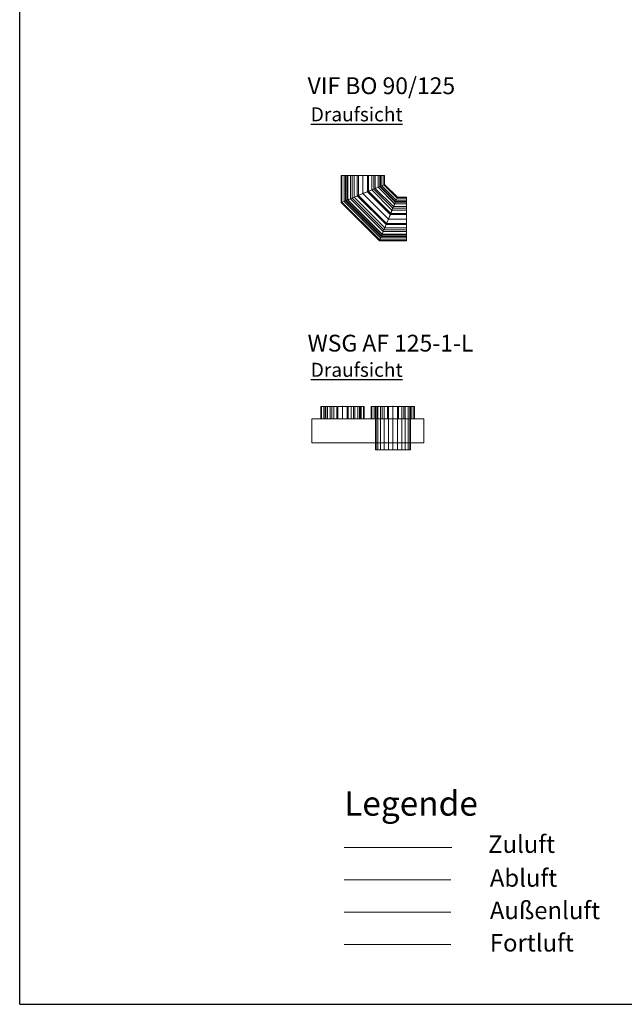
# Model space of a CAD drawing. Extents: x 466 to 19158, y 125 to 7187.
# Drawn here: x 7482 to 9640, y 125 to 3642 of the extents above; entities that cross this region are included whole.
import ezdxf

# ---------------------------------------------------------------- set-up
doc = ezdxf.new("R2010")
doc.units = 0
doc.header["$LTSCALE"] = 100
for name, color, linetype, lineweight, true_color in [('L_Abluft', 2, 'Continuous', 15, 0xffff00), ('L_Aussenluft', 7, 'Continuous', 15, 0x66ff33), ('L_Bauteil', 7, 'Continuous', 15, 0xababab), ('L_Fortluft', 7, 'Continuous', 15, 0x804000), ('L_Isolierung', 7, 'Continuous', 15, 0x99ff99), ('L_Zuluft', 6, 'Continuous', 15, 0xff00ff), ('Nova-DefPoints-Lueftung', 7, 'Continuous', 0, 0xc0c0c0), ('X_Text', 2, 'Continuous', 35, 0xffff00)]:
    doc.layers.add(name, color=color, linetype=linetype, lineweight=lineweight, true_color=true_color)
doc.layers.add('X_SKOPF', color=7, linetype='Continuous', lineweight=25)
doc.styles.get("Standard").update_dxf_attribs({"font": 'arial.ttf'})

msp = doc.modelspace()

# ---------------------------------------------------------------- linework, layer by layer
at = {"layer": 'L_Abluft', "ltscale": 0.15}
msp.add_line((8640.4, 569.8, 89.5), (9021, 569.8, 89.5), dxfattribs=at)
at = {"layer": 'L_Aussenluft', "ltscale": 0.15}
msp.add_line((8640.4, 454, 89.5), (9021, 454, 89.5), dxfattribs=at)
at = {"layer": 'L_Aussenluft', "linetype": 'Continuous', "ltscale": 0.15}
for points in [[(8574.2, 2217, 2323.8), (8572.1, 2217, 2340), (8572.1, 2261, 2340), (8574.2, 2261, 2323.8)], [(8572.1, 2217, 2340), (8574.2, 2217, 2356.2), (8574.2, 2261, 2356.2), (8572.1, 2261, 2340)], [(8580.5, 2217, 2308.8), (8574.2, 2217, 2323.8), (8574.2, 2261, 2323.8), (8580.5, 2261, 2308.8)], [(8574.2, 2217, 2356.2), (8580.5, 2217, 2371.3), (8580.5, 2261, 2371.3), (8574.2, 2261, 2356.2)], [(8590.4, 2217, 2295.8), (8580.5, 2217, 2308.8), (8580.5, 2261, 2308.8), (8590.4, 2261, 2295.8)], [(8580.5, 2217, 2371.3), (8590.4, 2217, 2384.2), (8590.4, 2261, 2384.2), (8580.5, 2261, 2371.3)], [(8603.4, 2217, 2285.9), (8590.4, 2217, 2295.8), (8590.4, 2261, 2295.8), (8603.4, 2261, 2285.9)], [(8590.4, 2217, 2384.2), (8603.4, 2217, 2394.1), (8603.4, 2261, 2394.1), (8590.4, 2261, 2384.2)], [(8618.4, 2217, 2279.6), (8603.4, 2217, 2285.9), (8603.4, 2261, 2285.9), (8618.4, 2261, 2279.6)], [(8603.4, 2217, 2394.1), (8618.4, 2217, 2400.4), (8618.4, 2261, 2400.4), (8603.4, 2261, 2394.1)], [(8634.6, 2217, 2277.5), (8618.4, 2217, 2279.6), (8618.4, 2261, 2279.6), (8634.6, 2261, 2277.5)], [(8618.4, 2217, 2400.4), (8634.6, 2217, 2402.5), (8634.6, 2261, 2402.5), (8618.4, 2261, 2400.4)], [(8650.8, 2217, 2279.6), (8634.6, 2217, 2277.5), (8634.6, 2261, 2277.5), (8650.8, 2261, 2279.6)], [(8634.6, 2217, 2402.5), (8650.8, 2217, 2400.4), (8650.8, 2261, 2400.4), (8634.6, 2261, 2402.5)], [(8665.9, 2217, 2285.9), (8650.8, 2217, 2279.6), (8650.8, 2261, 2279.6), (8665.9, 2261, 2285.9)], [(8650.8, 2217, 2400.4), (8665.9, 2217, 2394.1), (8665.9, 2261, 2394.1), (8650.8, 2261, 2400.4)], [(8678.8, 2217, 2295.8), (8665.9, 2217, 2285.9), (8665.9, 2261, 2285.9), (8678.8, 2261, 2295.8)], [(8665.9, 2217, 2394.1), (8678.8, 2217, 2384.2), (8678.8, 2261, 2384.2), (8665.9, 2261, 2394.1)], [(8688.7, 2217, 2308.8), (8678.8, 2217, 2295.8), (8678.8, 2261, 2295.8), (8688.7, 2261, 2308.8)], [(8678.8, 2217, 2384.2), (8688.7, 2217, 2371.3), (8688.7, 2261, 2371.3), (8678.8, 2261, 2384.2)], [(8695, 2217, 2323.8), (8688.7, 2217, 2308.8), (8688.7, 2261, 2308.8), (8695, 2261, 2323.8)], [(8688.7, 2217, 2371.3), (8695, 2217, 2356.2), (8695, 2261, 2356.2), (8688.7, 2261, 2371.3)], [(8697.1, 2217, 2340), (8695, 2217, 2323.8), (8695, 2261, 2323.8), (8697.1, 2261, 2340)], [(8695, 2217, 2356.2), (8697.1, 2217, 2340), (8697.1, 2261, 2340), (8695, 2261, 2356.2)]]:
    msp.add_3dface(points, dxfattribs=at)
at = {"layer": 'L_Bauteil', "linetype": 'Continuous', "ltscale": 0.15}
for points in [[(8524.6, 2217, 2254), (8524.6, 2217, 2439), (8924.6, 2217, 2439), (8924.6, 2217, 2254)], [(8524.6, 2217, 2439), (8524.6, 2131, 2254), (8924.6, 2131, 2254), (8924.6, 2217, 2439)], [(8524.6, 2131, 2254), (8524.6, 2217, 2254), (8924.6, 2217, 2254), (8924.6, 2131, 2254)]]:
    msp.add_3dface(points, dxfattribs=at)
at = {"layer": 'L_Bauteil', "linetype": 'Continuous', "ltscale": 0.15, "invisible_edges": 4}
for points in [[(8524.6, 2217, 2254), (8524.6, 2217, 2439), (8524.6, 2131, 2254)], [(8924.6, 2217, 2254), (8924.6, 2217, 2439), (8924.6, 2131, 2254)]]:
    msp.add_3dface(points, dxfattribs=at)
at = {"layer": 'L_Fortluft', "ltscale": 0.15}
msp.add_line((8640.4, 338.3, 89.5), (9021, 338.3, 89.5), dxfattribs=at)
at = {"layer": 'L_Fortluft', "linetype": 'Continuous', "ltscale": 0.15}
for points in [[(8754.2, 2217, 2323.8), (8752.1, 2217, 2340), (8752.1, 2261, 2340), (8754.2, 2261, 2323.8)], [(8752.1, 2217, 2340), (8754.2, 2217, 2356.2), (8754.2, 2261, 2356.2), (8752.1, 2261, 2340)], [(8760.5, 2217, 2308.8), (8754.2, 2217, 2323.8), (8754.2, 2261, 2323.8), (8760.5, 2261, 2308.8)], [(8754.2, 2217, 2356.2), (8760.5, 2217, 2371.3), (8760.5, 2261, 2371.3), (8754.2, 2261, 2356.2)], [(8770.4, 2217, 2295.8), (8760.5, 2217, 2308.8), (8760.5, 2261, 2308.8), (8770.4, 2261, 2295.8)], [(8760.5, 2217, 2371.3), (8770.4, 2217, 2384.2), (8770.4, 2261, 2384.2), (8760.5, 2261, 2371.3)], [(8783.4, 2217, 2285.9), (8770.4, 2217, 2295.8), (8770.4, 2261, 2295.8), (8783.4, 2261, 2285.9)], [(8770.4, 2217, 2384.2), (8783.4, 2217, 2394.1), (8783.4, 2261, 2394.1), (8770.4, 2261, 2384.2)], [(8798.4, 2217, 2279.6), (8783.4, 2217, 2285.9), (8783.4, 2261, 2285.9), (8798.4, 2261, 2279.6)], [(8783.4, 2217, 2394.1), (8798.4, 2217, 2400.4), (8798.4, 2261, 2400.4), (8783.4, 2261, 2394.1)], [(8814.6, 2217, 2277.5), (8798.4, 2217, 2279.6), (8798.4, 2261, 2279.6), (8814.6, 2261, 2277.5)], [(8798.4, 2217, 2400.4), (8814.6, 2217, 2402.5), (8814.6, 2261, 2402.5), (8798.4, 2261, 2400.4)], [(8830.8, 2217, 2279.6), (8814.6, 2217, 2277.5), (8814.6, 2261, 2277.5), (8830.8, 2261, 2279.6)], [(8814.6, 2217, 2402.5), (8830.8, 2217, 2400.4), (8830.8, 2261, 2400.4), (8814.6, 2261, 2402.5)], [(8845.9, 2217, 2285.9), (8830.8, 2217, 2279.6), (8830.8, 2261, 2279.6), (8845.9, 2261, 2285.9)], [(8830.8, 2217, 2400.4), (8845.9, 2217, 2394.1), (8845.9, 2261, 2394.1), (8830.8, 2261, 2400.4)], [(8858.8, 2217, 2295.8), (8845.9, 2217, 2285.9), (8845.9, 2261, 2285.9), (8858.8, 2261, 2295.8)], [(8845.9, 2217, 2394.1), (8858.8, 2217, 2384.2), (8858.8, 2261, 2384.2), (8845.9, 2261, 2394.1)], [(8868.7, 2217, 2308.8), (8858.8, 2217, 2295.8), (8858.8, 2261, 2295.8), (8868.7, 2261, 2308.8)], [(8858.8, 2217, 2384.2), (8868.7, 2217, 2371.3), (8868.7, 2261, 2371.3), (8858.8, 2261, 2384.2)], [(8875, 2217, 2323.8), (8868.7, 2217, 2308.8), (8868.7, 2261, 2308.8), (8875, 2261, 2323.8)], [(8868.7, 2217, 2371.3), (8875, 2217, 2356.2), (8875, 2261, 2356.2), (8868.7, 2261, 2371.3)], [(8877.1, 2217, 2340), (8875, 2217, 2323.8), (8875, 2261, 2323.8), (8877.1, 2261, 2340)], [(8875, 2217, 2356.2), (8877.1, 2217, 2340), (8877.1, 2261, 2340), (8875, 2261, 2356.2)], [(8754.2, 2106, 2323.8), (8752.1, 2106, 2340), (8752.1, 2217, 2340), (8754.2, 2217, 2323.8)], [(8752.1, 2106, 2340), (8754.2, 2106, 2356.2), (8754.2, 2217, 2356.2), (8752.1, 2217, 2340)], [(8760.5, 2106, 2308.8), (8754.2, 2106, 2323.8), (8754.2, 2217, 2323.8), (8760.5, 2217, 2308.8)], [(8754.2, 2106, 2356.2), (8760.5, 2106, 2371.3), (8760.5, 2217, 2371.3), (8754.2, 2217, 2356.2)], [(8770.4, 2106, 2295.8), (8760.5, 2106, 2308.8), (8760.5, 2217, 2308.8), (8770.4, 2217, 2295.8)], [(8760.5, 2106, 2371.3), (8770.4, 2106, 2384.2), (8770.4, 2217, 2384.2), (8760.5, 2217, 2371.3)], [(8783.4, 2106, 2285.9), (8770.4, 2106, 2295.8), (8770.4, 2217, 2295.8), (8783.4, 2217, 2285.9)], [(8770.4, 2106, 2384.2), (8783.4, 2106, 2394.1), (8783.4, 2217, 2394.1), (8770.4, 2217, 2384.2)], [(8798.4, 2106, 2279.6), (8783.4, 2106, 2285.9), (8783.4, 2217, 2285.9), (8798.4, 2217, 2279.6)], [(8783.4, 2106, 2394.1), (8798.4, 2106, 2400.4), (8798.4, 2217, 2400.4), (8783.4, 2217, 2394.1)], [(8814.6, 2106, 2277.5), (8798.4, 2106, 2279.6), (8798.4, 2217, 2279.6), (8814.6, 2217, 2277.5)], [(8798.4, 2106, 2400.4), (8814.6, 2106, 2402.5), (8814.6, 2217, 2402.5), (8798.4, 2217, 2400.4)], [(8830.8, 2106, 2279.6), (8814.6, 2106, 2277.5), (8814.6, 2217, 2277.5), (8830.8, 2217, 2279.6)], [(8814.6, 2106, 2402.5), (8830.8, 2106, 2400.4), (8830.8, 2217, 2400.4), (8814.6, 2217, 2402.5)], [(8845.9, 2106, 2285.9), (8830.8, 2106, 2279.6), (8830.8, 2217, 2279.6), (8845.9, 2217, 2285.9)], [(8830.8, 2106, 2400.4), (8845.9, 2106, 2394.1), (8845.9, 2217, 2394.1), (8830.8, 2217, 2400.4)], [(8858.8, 2106, 2295.8), (8845.9, 2106, 2285.9), (8845.9, 2217, 2285.9), (8858.8, 2217, 2295.8)], [(8845.9, 2106, 2394.1), (8858.8, 2106, 2384.2), (8858.8, 2217, 2384.2), (8845.9, 2217, 2394.1)], [(8868.7, 2106, 2308.8), (8858.8, 2106, 2295.8), (8858.8, 2217, 2295.8), (8868.7, 2217, 2308.8)], [(8858.8, 2106, 2384.2), (8868.7, 2106, 2371.3), (8868.7, 2217, 2371.3), (8858.8, 2217, 2384.2)], [(8875, 2106, 2323.8), (8868.7, 2106, 2308.8), (8868.7, 2217, 2308.8), (8875, 2217, 2323.8)], [(8868.7, 2106, 2371.3), (8875, 2106, 2356.2), (8875, 2217, 2356.2), (8868.7, 2217, 2371.3)], [(8877.1, 2106, 2340), (8875, 2106, 2323.8), (8875, 2217, 2323.8), (8877.1, 2217, 2340)], [(8875, 2106, 2356.2), (8877.1, 2106, 2340), (8877.1, 2217, 2340), (8875, 2217, 2356.2)]]:
    msp.add_3dface(points, dxfattribs=at)
at = {"layer": 'L_Isolierung', "linetype": 'Continuous', "ltscale": 0.15}
for points in [[(8632.6, 3085.2, 20.1), (8630, 3085.2), (8630, 2988.9), (8632.6, 2990, 20.1)], [(8630, 3085.2), (8632.6, 3085.2, -20.1), (8632.6, 2990, -20.1), (8630, 2988.9)], [(8640.4, 3085.2, 38.7), (8632.6, 3085.2, 20.1), (8632.6, 2990, 20.1), (8640.4, 2993.2, 38.7)], [(8632.6, 3085.2, -20.1), (8640.4, 3085.2, -38.7), (8640.4, 2993.2, -38.7), (8632.6, 2990, -20.1)], [(8652.7, 3085.2, 54.8), (8640.4, 3085.2, 38.7), (8640.4, 2993.2, 38.7), (8652.7, 2998.3, 54.8)], [(8640.4, 3085.2, -38.7), (8652.7, 3085.2, -54.8), (8652.7, 2998.3, -54.8), (8640.4, 2993.2, -38.7)], [(8668.8, 3085.2, 67.1), (8652.7, 3085.2, 54.8), (8652.7, 2998.3, 54.8), (8668.8, 3005, 67.1)], [(8652.7, 3085.2, -54.8), (8668.8, 3085.2, -67.1), (8668.8, 3005, -67.1), (8652.7, 2998.3, -54.8)], [(8687.4, 3085.2, 74.9), (8668.8, 3085.2, 67.1), (8668.8, 3005, 67.1), (8687.4, 3012.7, 74.9)], [(8668.8, 3085.2, -67.1), (8687.4, 3085.2, -74.9), (8687.4, 3012.7, -74.9), (8668.8, 3005, -67.1)], [(8707.5, 3085.2, 77.5), (8687.4, 3085.2, 74.9), (8687.4, 3012.7, 74.9), (8707.5, 3021, 77.5)], [(8687.4, 3085.2, -74.9), (8707.5, 3085.2, -77.5), (8707.5, 3021, -77.5), (8687.4, 3012.7, -74.9)], [(8707.5, 3085.2, -77.5), (8727.6, 3085.2, -74.9), (8727.6, 3029.3, -74.9), (8707.5, 3021, -77.5)], [(8727.6, 3085.2, 74.9), (8707.5, 3085.2, 77.5), (8707.5, 3021, 77.5), (8727.6, 3029.3, 74.9)], [(8727.6, 3085.2, -74.9), (8746.3, 3085.2, -67.1), (8746.3, 3037.1, -67.1), (8727.6, 3029.3, -74.9)], [(8746.3, 3085.2, 67.1), (8727.6, 3085.2, 74.9), (8727.6, 3029.3, 74.9), (8746.3, 3037.1, 67.1)], [(8746.3, 3085.2, -67.1), (8762.3, 3085.2, -54.8), (8762.3, 3043.7, -54.8), (8746.3, 3037.1, -67.1)], [(8762.3, 3085.2, 54.8), (8746.3, 3085.2, 67.1), (8746.3, 3037.1, 67.1), (8762.3, 3043.7, 54.8)], [(8762.3, 3085.2, -54.8), (8774.6, 3085.2, -38.8), (8774.6, 3048.8, -38.8), (8762.3, 3043.7, -54.8)], [(8774.6, 3085.2, 38.7), (8762.3, 3085.2, 54.8), (8762.3, 3043.7, 54.8), (8774.6, 3048.8, 38.7)], [(8774.6, 3085.2, -38.8), (8782.4, 3085.2, -20.1), (8782.4, 3052, -20.1), (8774.6, 3048.8, -38.8)], [(8782.4, 3085.2, 20.1), (8774.6, 3085.2, 38.7), (8774.6, 3048.8, 38.7), (8782.4, 3052, 20.1)], [(8782.4, 3085.2, -20.1), (8785, 3085.2), (8785, 3053.1), (8782.4, 3052, -20.1)], [(8785, 3085.2), (8782.4, 3085.2, 20.1), (8782.4, 3052, 20.1), (8785, 3053.1)], [(8707.5, 3021, -77.5), (8727.6, 3029.3, -74.9), (8806.6, 2950.3, -74.9), (8798.3, 2930.2, -77.5)], [(8727.6, 3029.3, 74.9), (8707.5, 3021, 77.5), (8798.3, 2930.2, 77.5), (8806.6, 2950.3, 74.9)], [(8727.6, 3029.3, -74.9), (8746.3, 3037.1, -67.1), (8814.3, 2969, -67.1), (8806.6, 2950.3, -74.9)], [(8746.3, 3037.1, 67.1), (8727.6, 3029.3, 74.9), (8806.6, 2950.3, 74.9), (8814.3, 2969, 67.1)], [(8746.3, 3037.1, -67.1), (8762.3, 3043.7, -54.8), (8821, 2985, -54.8), (8814.3, 2969, -67.1)], [(8762.3, 3043.7, 54.8), (8746.3, 3037.1, 67.1), (8814.3, 2969, 67.1), (8821, 2985, 54.8)], [(8762.3, 3043.7, -54.8), (8774.6, 3048.8, -38.8), (8826.1, 2997.4, -38.8), (8821, 2985, -54.8)], [(8774.6, 3048.8, 38.7), (8762.3, 3043.7, 54.8), (8821, 2985, 54.8), (8826.1, 2997.4, 38.7)], [(8774.6, 3048.8, -38.8), (8782.4, 3052, -20.1), (8829.3, 3005.1, -20.1), (8826.1, 2997.4, -38.8)], [(8782.4, 3052, 20.1), (8774.6, 3048.8, 38.7), (8826.1, 2997.4, 38.7), (8829.3, 3005.1, 20.1)], [(8782.4, 3052, -20.1), (8785, 3053.1), (8830.4, 3007.7), (8829.3, 3005.1, -20.1)], [(8785, 3053.1), (8782.4, 3052, 20.1), (8829.3, 3005.1, 20.1), (8830.4, 3007.7)], [(8632.6, 2990, 20.1), (8630, 2988.9), (8766.2, 2852.7), (8767.3, 2855.4, 20.1)], [(8630, 2988.9), (8632.6, 2990, -20.1), (8767.3, 2855.4, -20.1), (8766.2, 2852.7)], [(8640.4, 2993.2, 38.7), (8632.6, 2990, 20.1), (8767.3, 2855.4, 20.1), (8770.5, 2863.1, 38.7)], [(8632.6, 2990, -20.1), (8640.4, 2993.2, -38.7), (8770.5, 2863.1, -38.7), (8767.3, 2855.4, -20.1)], [(8652.7, 2998.3, 54.8), (8640.4, 2993.2, 38.7), (8770.5, 2863.1, 38.7), (8775.6, 2875.4, 54.8)], [(8640.4, 2993.2, -38.7), (8652.7, 2998.3, -54.8), (8775.6, 2875.4, -54.8), (8770.5, 2863.1, -38.7)], [(8668.8, 3005, 67.1), (8652.7, 2998.3, 54.8), (8775.6, 2875.4, 54.8), (8782.2, 2891.5, 67.1)], [(8652.7, 2998.3, -54.8), (8668.8, 3005, -67.1), (8782.2, 2891.5, -67.1), (8775.6, 2875.4, -54.8)], [(8687.4, 3012.7, 74.9), (8668.8, 3005, 67.1), (8782.2, 2891.5, 67.1), (8790, 2910.2, 74.9)], [(8668.8, 3005, -67.1), (8687.4, 3012.7, -74.9), (8790, 2910.2, -74.9), (8782.2, 2891.5, -67.1)], [(8707.5, 3021, 77.5), (8687.4, 3012.7, 74.9), (8790, 2910.2, 74.9), (8798.3, 2930.2, 77.5)], [(8687.4, 3012.7, -74.9), (8707.5, 3021, -77.5), (8798.3, 2930.2, -77.5), (8790, 2910.2, -74.9)], [(8821, 2985, -54.8), (8826.1, 2997.4, -38.8), (8862.5, 2997.4, -38.8), (8862.5, 2985, -54.8)], [(8826.1, 2997.4, 38.7), (8821, 2985, 54.8), (8862.5, 2985, 54.8), (8862.5, 2997.4, 38.7)], [(8826.1, 2997.4, -38.8), (8829.3, 3005.1, -20.1), (8862.5, 3005.1, -20.1), (8862.5, 2997.4, -38.8)], [(8829.3, 3005.1, 20.1), (8826.1, 2997.4, 38.7), (8862.5, 2997.4, 38.7), (8862.5, 3005.1, 20.1)], [(8829.3, 3005.1, -20.1), (8830.4, 3007.7), (8862.5, 3007.7), (8862.5, 3005.1, -20.1)], [(8830.4, 3007.7), (8829.3, 3005.1, 20.1), (8862.5, 3005.1, 20.1), (8862.5, 3007.7)], [(8806.6, 2950.3, -74.9), (8814.3, 2969, -67.1), (8862.5, 2969, -67.1), (8862.5, 2950.3, -74.9)], [(8814.3, 2969, 67.1), (8806.6, 2950.3, 74.9), (8862.5, 2950.3, 74.9), (8862.5, 2969, 67.1)], [(8814.3, 2969, -67.1), (8821, 2985, -54.8), (8862.5, 2985, -54.8), (8862.5, 2969, -67.1)], [(8821, 2985, 54.8), (8814.3, 2969, 67.1), (8862.5, 2969, 67.1), (8862.5, 2985, 54.8)], [(8798.3, 2930.2, 77.5), (8790, 2910.2, 74.9), (8862.5, 2910.2, 74.9), (8862.5, 2930.2, 77.5)], [(8790, 2910.2, -74.9), (8798.3, 2930.2, -77.5), (8862.5, 2930.2, -77.5), (8862.5, 2910.2, -74.9)], [(8798.3, 2930.2, -77.5), (8806.6, 2950.3, -74.9), (8862.5, 2950.3, -74.9), (8862.5, 2930.2, -77.5)], [(8806.6, 2950.3, 74.9), (8798.3, 2930.2, 77.5), (8862.5, 2930.2, 77.5), (8862.5, 2950.3, 74.9)], [(8782.2, 2891.5, 67.1), (8775.6, 2875.4, 54.8), (8862.5, 2875.4, 54.8), (8862.5, 2891.5, 67.1)], [(8775.6, 2875.4, -54.8), (8782.2, 2891.5, -67.1), (8862.5, 2891.5, -67.1), (8862.5, 2875.4, -54.8)], [(8790, 2910.2, 74.9), (8782.2, 2891.5, 67.1), (8862.5, 2891.5, 67.1), (8862.5, 2910.2, 74.9)], [(8782.2, 2891.5, -67.1), (8790, 2910.2, -74.9), (8862.5, 2910.2, -74.9), (8862.5, 2891.5, -67.1)], [(8767.3, 2855.4, 20.1), (8766.2, 2852.7), (8862.5, 2852.7), (8862.5, 2855.4, 20.1)], [(8766.2, 2852.7), (8767.3, 2855.4, -20.1), (8862.5, 2855.4, -20.1), (8862.5, 2852.7)], [(8770.5, 2863.1, 38.7), (8767.3, 2855.4, 20.1), (8862.5, 2855.4, 20.1), (8862.5, 2863.1, 38.7)], [(8767.3, 2855.4, -20.1), (8770.5, 2863.1, -38.7), (8862.5, 2863.1, -38.7), (8862.5, 2855.4, -20.1)], [(8775.6, 2875.4, 54.8), (8770.5, 2863.1, 38.7), (8862.5, 2863.1, 38.7), (8862.5, 2875.4, 54.8)], [(8770.5, 2863.1, -38.7), (8775.6, 2875.4, -54.8), (8862.5, 2875.4, -54.8), (8862.5, 2863.1, -38.7)], [(8559.8, 2217, 2319.9), (8557.1, 2217, 2340), (8557.1, 2261, 2340), (8559.8, 2261, 2319.9)], [(8557.1, 2217, 2340), (8559.8, 2217, 2360.1), (8559.8, 2261, 2360.1), (8557.1, 2261, 2340)], [(8567.5, 2217, 2301.3), (8559.8, 2217, 2319.9), (8559.8, 2261, 2319.9), (8567.5, 2261, 2301.3)], [(8559.8, 2217, 2360.1), (8567.5, 2217, 2378.8), (8567.5, 2261, 2378.8), (8559.8, 2261, 2360.1)], [(8579.8, 2217, 2285.2), (8567.5, 2217, 2301.3), (8567.5, 2261, 2301.3), (8579.8, 2261, 2285.2)], [(8567.5, 2217, 2378.8), (8579.8, 2217, 2394.8), (8579.8, 2261, 2394.8), (8567.5, 2261, 2378.8)], [(8595.9, 2217, 2272.9), (8579.8, 2217, 2285.2), (8579.8, 2261, 2285.2), (8595.9, 2261, 2272.9)], [(8579.8, 2217, 2394.8), (8595.9, 2217, 2407.1), (8595.9, 2261, 2407.1), (8579.8, 2261, 2394.8)], [(8614.6, 2217, 2265.1), (8595.9, 2217, 2272.9), (8595.9, 2261, 2272.9), (8614.6, 2261, 2265.1)], [(8595.9, 2217, 2407.1), (8614.6, 2217, 2414.9), (8614.6, 2261, 2414.9), (8595.9, 2261, 2407.1)], [(8634.6, 2217, 2262.5), (8614.6, 2217, 2265.1), (8614.6, 2261, 2265.1), (8634.6, 2261, 2262.5)], [(8614.6, 2217, 2414.9), (8634.6, 2217, 2417.5), (8634.6, 2261, 2417.5), (8614.6, 2261, 2414.9)], [(8654.7, 2217, 2265.1), (8634.6, 2217, 2262.5), (8634.6, 2261, 2262.5), (8654.7, 2261, 2265.1)], [(8634.6, 2217, 2417.5), (8654.7, 2217, 2414.9), (8654.7, 2261, 2414.9), (8634.6, 2261, 2417.5)], [(8673.4, 2217, 2272.9), (8654.7, 2217, 2265.1), (8654.7, 2261, 2265.1), (8673.4, 2261, 2272.9)], [(8654.7, 2217, 2414.9), (8673.4, 2217, 2407.1), (8673.4, 2261, 2407.1), (8654.7, 2261, 2414.9)], [(8689.4, 2217, 2285.2), (8673.4, 2217, 2272.9), (8673.4, 2261, 2272.9), (8689.4, 2261, 2285.2)], [(8673.4, 2217, 2407.1), (8689.4, 2217, 2394.8), (8689.4, 2261, 2394.8), (8673.4, 2261, 2407.1)], [(8701.7, 2217, 2301.3), (8689.4, 2217, 2285.2), (8689.4, 2261, 2285.2), (8701.7, 2261, 2301.3)], [(8689.4, 2217, 2394.8), (8701.7, 2217, 2378.8), (8701.7, 2261, 2378.8), (8689.4, 2261, 2394.8)], [(8709.5, 2217, 2319.9), (8701.7, 2217, 2301.3), (8701.7, 2261, 2301.3), (8709.5, 2261, 2319.9)], [(8701.7, 2217, 2378.8), (8709.5, 2217, 2360.1), (8709.5, 2261, 2360.1), (8701.7, 2261, 2378.8)], [(8712.1, 2217, 2340), (8709.5, 2217, 2319.9), (8709.5, 2261, 2319.9), (8712.1, 2261, 2340)], [(8709.5, 2217, 2360.1), (8712.1, 2217, 2340), (8712.1, 2261, 2340), (8709.5, 2261, 2360.1)], [(8739.8, 2217, 2319.9), (8737.1, 2217, 2340), (8737.1, 2261, 2340), (8739.8, 2261, 2319.9)], [(8737.1, 2217, 2340), (8739.8, 2217, 2360.1), (8739.8, 2261, 2360.1), (8737.1, 2261, 2340)], [(8747.5, 2217, 2301.3), (8739.8, 2217, 2319.9), (8739.8, 2261, 2319.9), (8747.5, 2261, 2301.3)], [(8739.8, 2217, 2360.1), (8747.5, 2217, 2378.8), (8747.5, 2261, 2378.8), (8739.8, 2261, 2360.1)], [(8759.8, 2217, 2285.2), (8747.5, 2217, 2301.3), (8747.5, 2261, 2301.3), (8759.8, 2261, 2285.2)], [(8747.5, 2217, 2378.8), (8759.8, 2217, 2394.8), (8759.8, 2261, 2394.8), (8747.5, 2261, 2378.8)], [(8775.9, 2217, 2272.9), (8759.8, 2217, 2285.2), (8759.8, 2261, 2285.2), (8775.9, 2261, 2272.9)], [(8759.8, 2217, 2394.8), (8775.9, 2217, 2407.1), (8775.9, 2261, 2407.1), (8759.8, 2261, 2394.8)], [(8794.6, 2217, 2265.1), (8775.9, 2217, 2272.9), (8775.9, 2261, 2272.9), (8794.6, 2261, 2265.1)], [(8775.9, 2217, 2407.1), (8794.6, 2217, 2414.9), (8794.6, 2261, 2414.9), (8775.9, 2261, 2407.1)], [(8814.6, 2217, 2262.5), (8794.6, 2217, 2265.1), (8794.6, 2261, 2265.1), (8814.6, 2261, 2262.5)], [(8794.6, 2217, 2414.9), (8814.6, 2217, 2417.5), (8814.6, 2261, 2417.5), (8794.6, 2261, 2414.9)], [(8834.7, 2217, 2265.1), (8814.6, 2217, 2262.5), (8814.6, 2261, 2262.5), (8834.7, 2261, 2265.1)], [(8814.6, 2217, 2417.5), (8834.7, 2217, 2414.9), (8834.7, 2261, 2414.9), (8814.6, 2261, 2417.5)], [(8853.4, 2217, 2272.9), (8834.7, 2217, 2265.1), (8834.7, 2261, 2265.1), (8853.4, 2261, 2272.9)], [(8834.7, 2217, 2414.9), (8853.4, 2217, 2407.1), (8853.4, 2261, 2407.1), (8834.7, 2261, 2414.9)], [(8869.4, 2217, 2285.2), (8853.4, 2217, 2272.9), (8853.4, 2261, 2272.9), (8869.4, 2261, 2285.2)], [(8853.4, 2217, 2407.1), (8869.4, 2217, 2394.8), (8869.4, 2261, 2394.8), (8853.4, 2261, 2407.1)], [(8881.7, 2217, 2301.3), (8869.4, 2217, 2285.2), (8869.4, 2261, 2285.2), (8881.7, 2261, 2301.3)], [(8869.4, 2217, 2394.8), (8881.7, 2217, 2378.8), (8881.7, 2261, 2378.8), (8869.4, 2261, 2394.8)], [(8889.5, 2217, 2319.9), (8881.7, 2217, 2301.3), (8881.7, 2261, 2301.3), (8889.5, 2261, 2319.9)], [(8881.7, 2217, 2378.8), (8889.5, 2217, 2360.1), (8889.5, 2261, 2360.1), (8881.7, 2261, 2378.8)], [(8892.1, 2217, 2340), (8889.5, 2217, 2319.9), (8889.5, 2261, 2319.9), (8892.1, 2261, 2340)], [(8889.5, 2217, 2360.1), (8892.1, 2217, 2340), (8892.1, 2261, 2340), (8889.5, 2261, 2360.1)]]:
    msp.add_3dface(points, dxfattribs=at)
at = {"layer": 'L_Zuluft', "ltscale": 0.15}
msp.add_line((8640.4, 685.5, 89.5), (9024.4, 685.5, 89.5), dxfattribs=at)
at = {"layer": 'L_Zuluft', "linetype": 'Continuous', "ltscale": 0.15}
for points in [[(8647.1, 3085.2, 16.2), (8645, 3085.2), (8645, 2995.2), (8647.1, 2996, 16.2)], [(8645, 3085.2), (8647.1, 3085.2, -16.2), (8647.1, 2996, -16.2), (8645, 2995.2)], [(8653.4, 3085.2, 31.2), (8647.1, 3085.2, 16.2), (8647.1, 2996, 16.2), (8653.4, 2998.6, 31.2)], [(8647.1, 3085.2, -16.2), (8653.4, 3085.2, -31.2), (8653.4, 2998.6, -31.2), (8647.1, 2996, -16.2)], [(8663.3, 3085.2, 44.2), (8653.4, 3085.2, 31.2), (8653.4, 2998.6, 31.2), (8663.3, 3002.7, 44.2)], [(8653.4, 3085.2, -31.2), (8663.3, 3085.2, -44.2), (8663.3, 3002.7, -44.2), (8653.4, 2998.6, -31.2)], [(8676.3, 3085.2, 54.1), (8663.3, 3085.2, 44.2), (8663.3, 3002.7, 44.2), (8676.3, 3008.1, 54.1)], [(8663.3, 3085.2, -44.2), (8676.3, 3085.2, -54.1), (8676.3, 3008.1, -54.1), (8663.3, 3002.7, -44.2)], [(8691.3, 3085.2, 60.4), (8676.3, 3085.2, 54.1), (8676.3, 3008.1, 54.1), (8691.3, 3014.3, 60.4)], [(8676.3, 3085.2, -54.1), (8691.3, 3085.2, -60.4), (8691.3, 3014.3, -60.4), (8676.3, 3008.1, -54.1)], [(8707.5, 3085.2, 62.5), (8691.3, 3085.2, 60.4), (8691.3, 3014.3, 60.4), (8707.5, 3021, 62.5)], [(8691.3, 3085.2, -60.4), (8707.5, 3085.2, -62.5), (8707.5, 3021, -62.5), (8691.3, 3014.3, -60.4)], [(8707.5, 3085.2, -62.5), (8723.7, 3085.2, -60.4), (8723.7, 3027.7, -60.4), (8707.5, 3021, -62.5)], [(8723.7, 3085.2, 60.4), (8707.5, 3085.2, 62.5), (8707.5, 3021, 62.5), (8723.7, 3027.7, 60.4)], [(8723.7, 3085.2, -60.4), (8738.8, 3085.2, -54.1), (8738.8, 3034, -54.1), (8723.7, 3027.7, -60.4)], [(8738.8, 3085.2, 54.1), (8723.7, 3085.2, 60.4), (8723.7, 3027.7, 60.4), (8738.8, 3034, 54.1)], [(8738.8, 3085.2, -54.1), (8751.7, 3085.2, -44.2), (8751.7, 3039.3, -44.2), (8738.8, 3034, -54.1)], [(8751.7, 3085.2, 44.2), (8738.8, 3085.2, 54.1), (8738.8, 3034, 54.1), (8751.7, 3039.3, 44.2)], [(8751.7, 3085.2, -44.2), (8761.6, 3085.2, -31.3), (8761.6, 3043.5, -31.3), (8751.7, 3039.3, -44.2)], [(8761.6, 3085.2, 31.2), (8751.7, 3085.2, 44.2), (8751.7, 3039.3, 44.2), (8761.6, 3043.5, 31.2)], [(8761.6, 3085.2, -31.3), (8767.9, 3085.2, -16.2), (8767.9, 3046, -16.2), (8761.6, 3043.5, -31.3)], [(8767.9, 3085.2, 16.2), (8761.6, 3085.2, 31.2), (8761.6, 3043.5, 31.2), (8767.9, 3046, 16.2)], [(8767.9, 3085.2, -16.2), (8770, 3085.2), (8770, 3046.9), (8767.9, 3046, -16.2)], [(8770, 3085.2), (8767.9, 3085.2, 16.2), (8767.9, 3046, 16.2), (8770, 3046.9)], [(8707.5, 3021, -62.5), (8723.7, 3027.7, -60.4), (8805, 2946.4, -60.4), (8798.3, 2930.2, -62.5)], [(8723.7, 3027.7, 60.4), (8707.5, 3021, 62.5), (8798.3, 2930.2, 62.5), (8805, 2946.4, 60.4)], [(8723.7, 3027.7, -60.4), (8738.8, 3034, -54.1), (8811.2, 2961.5, -54.1), (8805, 2946.4, -60.4)], [(8738.8, 3034, 54.1), (8723.7, 3027.7, 60.4), (8805, 2946.4, 60.4), (8811.2, 2961.5, 54.1)], [(8738.8, 3034, -54.1), (8751.7, 3039.3, -44.2), (8816.6, 2974.4, -44.2), (8811.2, 2961.5, -54.1)], [(8751.7, 3039.3, 44.2), (8738.8, 3034, 54.1), (8811.2, 2961.5, 54.1), (8816.6, 2974.4, 44.2)], [(8751.7, 3039.3, -44.2), (8761.6, 3043.5, -31.3), (8820.7, 2984.4, -31.3), (8816.6, 2974.4, -44.2)], [(8761.6, 3043.5, 31.2), (8751.7, 3039.3, 44.2), (8816.6, 2974.4, 44.2), (8820.7, 2984.4, 31.2)], [(8761.6, 3043.5, -31.3), (8767.9, 3046, -16.2), (8823.3, 2990.6, -16.2), (8820.7, 2984.4, -31.3)], [(8767.9, 3046, 16.2), (8761.6, 3043.5, 31.2), (8820.7, 2984.4, 31.2), (8823.3, 2990.6, 16.2)], [(8767.9, 3046, -16.2), (8770, 3046.9), (8824.2, 2992.7), (8823.3, 2990.6, -16.2)], [(8770, 3046.9), (8767.9, 3046, 16.2), (8823.3, 2990.6, 16.2), (8824.2, 2992.7)], [(8647.1, 2996, 16.2), (8645, 2995.2), (8772.4, 2867.7), (8773.3, 2869.9, 16.2)], [(8645, 2995.2), (8647.1, 2996, -16.2), (8773.3, 2869.9, -16.2), (8772.4, 2867.7)], [(8653.4, 2998.6, 31.2), (8647.1, 2996, 16.2), (8773.3, 2869.9, 16.2), (8775.9, 2876.1, 31.2)], [(8647.1, 2996, -16.2), (8653.4, 2998.6, -31.2), (8775.9, 2876.1, -31.2), (8773.3, 2869.9, -16.2)], [(8663.3, 3002.7, 44.2), (8653.4, 2998.6, 31.2), (8775.9, 2876.1, 31.2), (8780, 2886.1, 44.2)], [(8653.4, 2998.6, -31.2), (8663.3, 3002.7, -44.2), (8780, 2886.1, -44.2), (8775.9, 2876.1, -31.2)], [(8676.3, 3008.1, 54.1), (8663.3, 3002.7, 44.2), (8780, 2886.1, 44.2), (8785.4, 2899, 54.1)], [(8663.3, 3002.7, -44.2), (8676.3, 3008.1, -54.1), (8785.4, 2899, -54.1), (8780, 2886.1, -44.2)], [(8691.3, 3014.3, 60.4), (8676.3, 3008.1, 54.1), (8785.4, 2899, 54.1), (8791.6, 2914.1, 60.4)], [(8676.3, 3008.1, -54.1), (8691.3, 3014.3, -60.4), (8791.6, 2914.1, -60.4), (8785.4, 2899, -54.1)], [(8707.5, 3021, 62.5), (8691.3, 3014.3, 60.4), (8791.6, 2914.1, 60.4), (8798.3, 2930.2, 62.5)], [(8691.3, 3014.3, -60.4), (8707.5, 3021, -62.5), (8798.3, 2930.2, -62.5), (8791.6, 2914.1, -60.4)], [(8820.7, 2984.4, -31.3), (8823.3, 2990.6, -16.2), (8862.5, 2990.6, -16.2), (8862.5, 2984.4, -31.3)], [(8823.3, 2990.6, 16.2), (8820.7, 2984.4, 31.2), (8862.5, 2984.4, 31.2), (8862.5, 2990.6, 16.2)], [(8823.3, 2990.6, -16.2), (8824.2, 2992.7), (8862.5, 2992.7), (8862.5, 2990.6, -16.2)], [(8824.2, 2992.7), (8823.3, 2990.6, 16.2), (8862.5, 2990.6, 16.2), (8862.5, 2992.7)], [(8805, 2946.4, -60.4), (8811.2, 2961.5, -54.1), (8862.5, 2961.5, -54.1), (8862.5, 2946.4, -60.4)], [(8811.2, 2961.5, 54.1), (8805, 2946.4, 60.4), (8862.5, 2946.4, 60.4), (8862.5, 2961.5, 54.1)], [(8811.2, 2961.5, -54.1), (8816.6, 2974.4, -44.2), (8862.5, 2974.4, -44.2), (8862.5, 2961.5, -54.1)], [(8816.6, 2974.4, 44.2), (8811.2, 2961.5, 54.1), (8862.5, 2961.5, 54.1), (8862.5, 2974.4, 44.2)], [(8816.6, 2974.4, -44.2), (8820.7, 2984.4, -31.3), (8862.5, 2984.4, -31.3), (8862.5, 2974.4, -44.2)], [(8820.7, 2984.4, 31.2), (8816.6, 2974.4, 44.2), (8862.5, 2974.4, 44.2), (8862.5, 2984.4, 31.2)], [(8798.3, 2930.2, 62.5), (8791.6, 2914.1, 60.4), (8862.5, 2914.1, 60.4), (8862.5, 2930.2, 62.5)], [(8791.6, 2914.1, -60.4), (8798.3, 2930.2, -62.5), (8862.5, 2930.2, -62.5), (8862.5, 2914.1, -60.4)], [(8798.3, 2930.2, -62.5), (8805, 2946.4, -60.4), (8862.5, 2946.4, -60.4), (8862.5, 2930.2, -62.5)], [(8805, 2946.4, 60.4), (8798.3, 2930.2, 62.5), (8862.5, 2930.2, 62.5), (8862.5, 2946.4, 60.4)], [(8780, 2886.1, 44.2), (8775.9, 2876.1, 31.2), (8862.5, 2876.1, 31.2), (8862.5, 2886.1, 44.2)], [(8775.9, 2876.1, -31.2), (8780, 2886.1, -44.2), (8862.5, 2886.1, -44.2), (8862.5, 2876.1, -31.2)], [(8785.4, 2899, 54.1), (8780, 2886.1, 44.2), (8862.5, 2886.1, 44.2), (8862.5, 2899, 54.1)], [(8780, 2886.1, -44.2), (8785.4, 2899, -54.1), (8862.5, 2899, -54.1), (8862.5, 2886.1, -44.2)], [(8791.6, 2914.1, 60.4), (8785.4, 2899, 54.1), (8862.5, 2899, 54.1), (8862.5, 2914.1, 60.4)], [(8785.4, 2899, -54.1), (8791.6, 2914.1, -60.4), (8862.5, 2914.1, -60.4), (8862.5, 2899, -54.1)], [(8773.3, 2869.9, 16.2), (8772.4, 2867.7), (8862.5, 2867.7), (8862.5, 2869.9, 16.2)], [(8772.4, 2867.7), (8773.3, 2869.9, -16.2), (8862.5, 2869.9, -16.2), (8862.5, 2867.7)], [(8775.9, 2876.1, 31.2), (8773.3, 2869.9, 16.2), (8862.5, 2869.9, 16.2), (8862.5, 2876.1, 31.2)], [(8773.3, 2869.9, -16.2), (8775.9, 2876.1, -31.2), (8862.5, 2876.1, -31.2), (8862.5, 2869.9, -16.2)]]:
    msp.add_3dface(points, dxfattribs=at)
at = {"layer": 'Nova-DefPoints-Lueftung', "ltscale": 0.13}
for p in [(8707.5, 3085.2), (8707.5, 2930.2), (8862.5, 2930.2), (8634.6, 2261, 2340), (8814.6, 2261, 2340), (8634.6, 2217, 2340), (8814.6, 2217, 2340), (8814.6, 2217, 2340), (8814.6, 2106, 2340)]:
    msp.add_point(p, dxfattribs=at)
at = {"layer": 'X_SKOPF', "ltscale": 0.25}
for q in [(7482.5, 7187.4, 89.5), (12141.4, 125, 89.5)]:
    msp.add_line((7482.5, 125, 89.5), q, dxfattribs=at)

# ---------------------------------------------------------------- texts
at = {"layer": 'L_Abluft', "ltscale": 0.15}
msp.add_text('Abluft', height=62.5, dxfattribs=at).set_placement((9160.5, 545.1, 89.5))
at = {"layer": 'L_Aussenluft', "ltscale": 0.15}
msp.add_text('Außenluft', height=62.5, dxfattribs=at).set_placement((9160.5, 429.3, 89.5))
at = {"layer": 'L_Fortluft', "ltscale": 0.15}
msp.add_text('Fortluft', height=62.5, dxfattribs=at).set_placement((9160.5, 313.6, 89.5))
at = {"layer": 'L_Zuluft', "ltscale": 0.15}
msp.add_text('Zuluft', height=62.5, dxfattribs=at).set_placement((9154.3, 665.9, 89.5))
at = {"layer": 'X_SKOPF', "ltscale": 0.25, "char_height": 50, "attachment_point": 1}
for insert in [(8521.3, 3329.1), (8521.3, 2416.5)]:
    msp.add_mtext('{\\fArial|b1|i0|c0|p34;\\L\\C7;Draufsicht}', dxfattribs=dict(at, insert=insert))
at = {"layer": 'X_Text', "ltscale": 0.35}
for s, p in [('VIF BO 90/125', (8510, 3376.3, 52)), ('WSG AF 125-1-L', (8510, 2456.8, 52))]:
    msp.add_text(s, height=60, dxfattribs=at).set_placement(p)
at = {"layer": 'X_Text', "color": 0, "ltscale": 0.35}
msp.add_text('Legende', height=87.5, dxfattribs=at).set_placement((8640.4, 798.8, 89.5))

doc.saveas('drawing.dxf')
